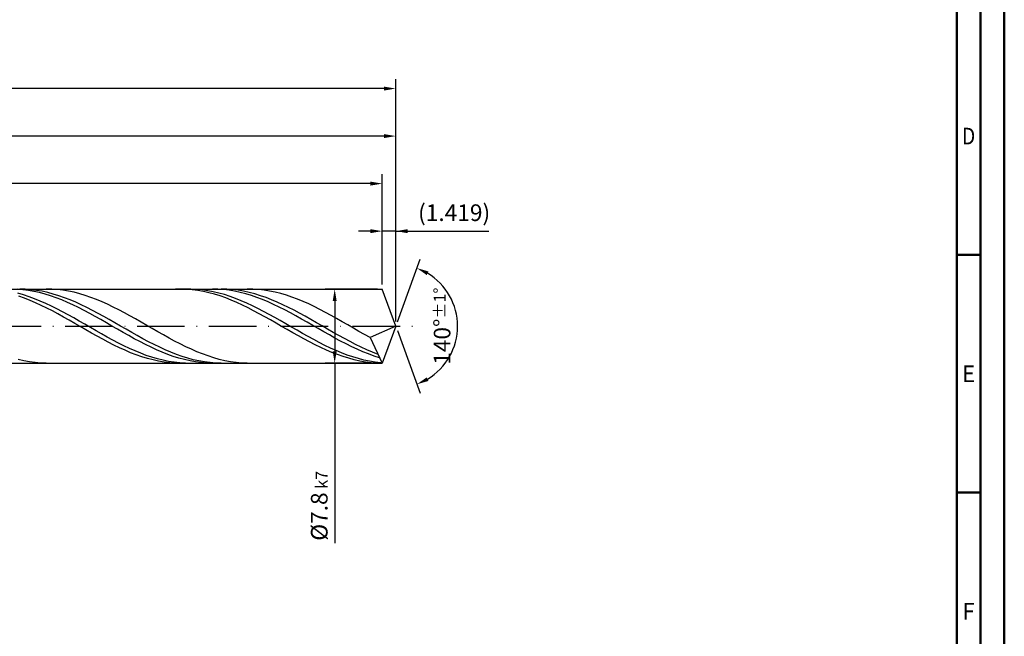
# Model space of a CAD drawing. Units: millimetres. Extents: x -174 to 420, y -196 to 225.
# Drawn here: x 213 to 420, y -65 to 64 of the extents above; entities that cross this region are included whole.
import ezdxf
from ezdxf.enums import TextEntityAlignment as Align

# ---------------------------------------------------------------- set-up
doc = ezdxf.new("R2010")
doc.units = ezdxf.units.MM
doc.linetypes.add('GEN7', pattern=[15, 10, -2.5, 0, -2.5])
doc.layers.get('0').update_dxf_attribs({"linetype": 'CONTINUOUS'})
doc.layers.get('DEFPOINTS').update_dxf_attribs({"linetype": 'CONTINUOUS'})
for name, color, linetype in [('AM_0', 7, 'CONTINUOUS'), ('AM_5', 3, 'CONTINUOUS'), ('AM_7', 4, 'GEN7')]:
    doc.layers.add(name, color=color, linetype=linetype)
doc.layers.add('AM_BOR', color=7, linetype='CONTINUOUS', lineweight=50)
doc.styles.get("Standard").update_dxf_attribs({"font": 'ISOCP.SHX'})
doc.dimstyles.get("Standard").update_dxf_attribs({"dimtxt": 3.5, "dimasz": 2.5, "dimexe": 2, "dimexo": 1, "dimgap": 1.5, "dimtad": 1, "dimdsep": 46, "dimtxsty": 'STANDARD', "dimcen": -2, "dimclrt": 2, "dimazin": 2, "dimtp": 0.1, "dimtm": 0.1, "dimtfac": 1, "dimtmove": 0, "dimatfit": 3, "dimfxl": 1, "dimarcsym": 0})

# ---------------------------------------------------------------- blocks, each defined once
blk = doc.blocks.new('A2')
at = {"layer": 'AM_BOR', "color": 1}
for p, q in [((589, 210), (584, 210)), ((584, 160), (589, 160))]:
    blk.add_line(p, q, dxfattribs=at)
for points in [[(0, 0), (594, 0), (594, 420), (0, 420)], [(10, 410), (10, 10), (584, 10), (584, 410)]]:
    blk.add_lwpolyline(points, close=True, dxfattribs=at)
at = {"layer": 'AM_BOR', "color": 7}
blk.add_lwpolyline([(5, 5), (589, 5), (589, 415), (5, 415)], close=True, dxfattribs=at)
at = {"layer": 'AM_BOR', "color": 2}
for s, width, p in [('D', 0.84375, (586.5, 235)), ('E', 0.964286, (586.5, 185)), ('F', 0.964286, (586.5, 135))]:
    blk.add_text(s, height=3.5, dxfattribs=dict(at, width=width)).set_placement(p, align=Align.MIDDLE_CENTER)
blk = doc.blocks.new('MAPAL_FRAME-Model')
blk.add_blockref('A2', (0, 0))
blk = doc.blocks.new('*D45')
at = {"layer": 'AM_5', "color": 0, "lineweight": -2}
for p, q in [((289.16, 8.8), (289.16, 22)), ((292, 1), (292, 22)), ((286.66, 20), (284.16, 20)), ((292, 20), (289.16, 20)), ((292, 20), (311.56, 20)), ((294.5, 20), (297, 20))]:
    blk.add_line(p, q, dxfattribs=at)
at = {"layer": 'AM_5', "color": 0}
for points in [[(286.66, 19.58), (286.66, 20.42), (289.16, 20)], [(294.5, 20.42), (294.5, 19.58), (292, 20)]]:
    blk.add_solid(points, dxfattribs=at)
at = {"layer": 'DEFPOINTS', "color": 0}
for p in [(289.16, 20), (289.16, 7.8), (292, 0)]:
    blk.add_point(p, dxfattribs=at)
at = {"layer": 'AM_5', "color": 2, "insert": (304.28, 23.43), "char_height": 3.5, "attachment_point": 5}
blk.add_mtext('(1.419)', dxfattribs=at)
blk = doc.blocks.new('*D46')
at = {"layer": 'AM_5', "color": 0, "lineweight": -2}
for p, q in [((292.34, 0.94), (297.13, 14.1)), ((292.34, -0.94), (297.13, -14.1))]:
    blk.add_line(p, q, dxfattribs=at)
blk.add_arc((292, 0), 13, 301.0355, 58.9645, dxfattribs=at)
at = {"layer": 'AM_5', "color": 0}
for points in [[(298.88, 11.52), (298.52, 10.76), (296.45, 12.22)], [(298.52, -10.76), (298.88, -11.52), (296.45, -12.22)]]:
    blk.add_solid(points, dxfattribs=at)
at = {"layer": 'DEFPOINTS', "color": 0}
for p in [(289.16, 7.8), (292, 0), (292, 0), (303.94, -5.15), (289.16, -7.8)]:
    blk.add_point(p, dxfattribs=at)
at = {"layer": 'AM_5', "color": 2, "insert": (301.75, 0), "char_height": 3.5, "attachment_point": 5, "rotation": 90}
blk.add_mtext('140%%d{}{\\H0.71x;\\C3;%%p1%%d}', dxfattribs=at)
blk = doc.blocks.new('*D47')
at = {"layer": 'AM_5', "color": 0, "lineweight": -2}
for p, q in [((76, 8.8), (76, 42)), ((292, 1), (292, 42)), ((289.5, 40), (78.5, 40))]:
    blk.add_line(p, q, dxfattribs=at)
at = {"layer": 'AM_5', "color": 0}
for points in [[(78.5, 40.42), (78.5, 39.58), (76, 40)], [(289.5, 39.58), (289.5, 40.42), (292, 40)]]:
    blk.add_solid(points, dxfattribs=at)
at = {"layer": 'DEFPOINTS', "color": 0}
for p in [(76, 40), (76, 7.8), (292, 0)]:
    blk.add_point(p, dxfattribs=at)
at = {"layer": 'AM_5', "color": 2, "insert": (184, 43.25), "char_height": 3.5, "attachment_point": 5}
blk.add_mtext('108{}{\\H0.71x;\\C3;%%p1}', dxfattribs=at)
blk = doc.blocks.new('*D48')
at = {"layer": 'AM_5', "color": 0, "lineweight": -2}
for p, q in [((288.16, 7.8), (277.16, 7.8)), ((279.16, 5.3), (279.16, -5.3)), ((288.16, -7.8), (277.16, -7.8)), ((279.16, -7.8), (279.16, -45.63))]:
    blk.add_line(p, q, dxfattribs=at)
at = {"layer": 'AM_5', "color": 0}
for points in [[(279.58, 5.3), (278.74, 5.3), (279.16, 7.8)], [(278.74, -5.3), (279.58, -5.3), (279.16, -7.8)]]:
    blk.add_solid(points, dxfattribs=at)
at = {"layer": 'DEFPOINTS', "color": 0}
for p in [(289.16, 7.8), (279.16, -7.8), (289.16, -7.8)]:
    blk.add_point(p, dxfattribs=at)
at = {"layer": 'AM_5', "color": 2, "insert": (275.91, -37.8), "char_height": 3.5, "attachment_point": 5, "rotation": 90}
blk.add_mtext('%%c7.8{}{\\H0.71x;\\C3; k7', dxfattribs=at)
blk = doc.blocks.new('*D49')
at = {"layer": 'AM_5', "color": 0, "lineweight": -2}
for p, q in [((0, 5.2), (0, 52)), ((292, 1), (292, 52)), ((289.5, 50), (2.5, 50))]:
    blk.add_line(p, q, dxfattribs=at)
at = {"layer": 'AM_5', "color": 0}
for points in [[(2.5, 50.42), (2.5, 49.58), (0, 50)], [(289.5, 49.58), (289.5, 50.42), (292, 50)]]:
    blk.add_solid(points, dxfattribs=at)
at = {"layer": 'DEFPOINTS', "color": 0}
for p in [(0, 50), (0, 4.2), (292, 0)]:
    blk.add_point(p, dxfattribs=at)
at = {"layer": 'AM_5', "color": 2, "insert": (146, 50), "char_height": 3.5, "attachment_point": 5}
blk.add_mtext('146{}{\\H0.71x;\\C3%%p1.5}\\P MIN. REGRIND LENGTH 136', dxfattribs=at)
blk = doc.blocks.new('*D50')
at = {"layer": 'AM_5', "color": 0, "lineweight": -2}
for p, q in [((101.16, 8.8), (101.16, 32)), ((289.16, 8.8), (289.16, 32)), ((286.66, 30), (103.66, 30))]:
    blk.add_line(p, q, dxfattribs=at)
at = {"layer": 'AM_5', "color": 0}
for points in [[(103.66, 30.42), (103.66, 29.58), (101.16, 30)], [(286.66, 29.58), (286.66, 30.42), (289.16, 30)]]:
    blk.add_solid(points, dxfattribs=at)
at = {"layer": 'DEFPOINTS', "color": 0}
for p in [(101.16, 30), (101.16, 7.8), (289.16, 7.8)]:
    blk.add_point(p, dxfattribs=at)
at = {"layer": 'AM_5', "color": 2, "insert": (195.16, 33.42), "char_height": 3.5, "attachment_point": 5}
blk.add_mtext('(94)', dxfattribs=at)

msp = doc.modelspace()

# ---------------------------------------------------------------- linework, layer by layer
at = {"layer": 'AM_0'}
for p, q in [((72.2, 7.8), (289.161, 7.8)), ((213.5546, 7.6763), (212.3819, 7.7673)), ((213.7025, 6.5907), (212.5284, 6.9279)), ((213.8997, 5.903), (212.7237, 6.3239)), ((214.0827, 7.7723), (212.9049, 7.8)), ((214.7272, 7.5274), (213.5546, 7.6763)), ((214.8765, 6.2038), (213.7025, 6.5907)), ((215.2604, 7.6855), (214.0827, 7.7723)), ((215.8999, 7.3219), (214.7272, 7.5274)), ((216.4381, 7.5404), (215.2604, 7.6855)), ((217.0725, 7.0613), (215.8999, 7.3219)), ((217.6158, 7.338), (216.4381, 7.5404)), ((218.2451, 6.7475), (217.0725, 7.0613)), ((218.7935, 7.0799), (217.6158, 7.338)), ((219.4178, 6.3828), (218.2451, 6.7475)), ((219.6504, 7.7809), (218.4756, 7.7989)), ((219.9712, 6.768), (218.7935, 7.0799)), ((220.5904, 5.9702), (219.4178, 6.3828)), ((220.8252, 7.704), (219.6504, 7.7809)), ((221.149, 6.4048), (219.9712, 6.768)), ((222, 7.569), (220.8252, 7.704)), ((222.3267, 5.9928), (221.149, 6.4048)), ((223.1747, 7.3768), (222, 7.569)), ((224.3495, 7.1288), (223.1747, 7.3768)), ((225.5243, 6.827), (224.3495, 7.1288)), ((226.6991, 6.4735), (225.5243, 6.827)), ((227.8738, 6.0712), (226.6991, 6.4735)), ((246.8265, 7.7997), (245.6506, 7.7757)), ((248.0025, 7.7648), (246.8265, 7.7997)), ((248.9244, 7.7965), (247.7503, 7.7873)), ((249.1784, 7.671), (248.0025, 7.7648)), ((250.0984, 7.7469), (248.9244, 7.7965)), ((250.3544, 7.5192), (249.1784, 7.671)), ((251.2725, 7.6389), (250.0984, 7.7469)), ((251.5304, 7.3104), (250.3544, 7.5192)), ((252.4465, 7.4732), (251.2725, 7.6389)), ((252.7063, 7.0463), (251.5304, 7.3104)), ((253.6206, 7.251), (252.4465, 7.4732)), ((253.8823, 6.7288), (252.7063, 7.0463)), ((254.597, 7.7783), (253.4244, 7.7994)), ((254.7947, 6.9742), (253.6206, 7.251)), ((255.0582, 6.3603), (253.8823, 6.7288)), ((255.7696, 7.6985), (254.597, 7.7783)), ((255.9687, 6.6447), (254.7947, 6.9742)), ((256.2342, 5.9437), (255.0582, 6.3603)), ((256.4805, 7.7744), (255.3028, 7.7999)), ((256.9423, 7.5608), (255.7696, 7.6985)), ((257.1428, 6.2651), (255.9687, 6.6447)), ((257.6582, 7.6899), (256.4805, 7.7744)), ((258.1149, 7.3662), (256.9423, 7.5608)), ((258.3169, 5.8381), (257.1428, 6.2651)), ((258.8359, 7.547), (257.6582, 7.6899)), ((259.2876, 7.1162), (258.1149, 7.3662)), ((260.0136, 7.3468), (258.8359, 7.547)), ((260.4602, 6.8125), (259.2876, 7.1162)), ((261.1914, 7.0908), (260.0136, 7.3468)), ((261.6328, 6.4575), (260.4602, 6.8125)), ((261.9423, 7.7865), (260.7675, 7.7969)), ((262.3691, 6.7809), (261.1914, 7.0908)), ((262.8055, 6.054), (261.6328, 6.4575)), ((263.1171, 7.7172), (261.9423, 7.7865)), ((263.5468, 6.4196), (262.3691, 6.7809)), ((264.2919, 7.5896), (263.1171, 7.7172)), ((264.7245, 6.0095), (263.5468, 6.4196)), ((265.4666, 7.4047), (264.2919, 7.5896)), ((266.6414, 7.1637), (265.4666, 7.4047)), ((267.8162, 6.8687), (266.6414, 7.1637)), ((268.991, 6.5218), (267.8162, 6.8687)), ((270.1657, 6.1255), (268.991, 6.5218)), ((292, 0), (289.161, 7.8)), ((292, 0), (289.161, 7.8)), ((215.0756, 5.4374), (213.8997, 5.903)), ((216.0506, 5.77), (214.8765, 6.2038)), ((216.2516, 4.9307), (215.0756, 5.4374)), ((217.2247, 5.2927), (216.0506, 5.77)), ((217.4276, 4.3866), (216.2516, 4.9307)), ((218.3987, 4.7754), (217.2247, 5.2927)), ((218.6035, 3.8093), (217.4276, 4.3866)), ((219.5728, 4.2221), (218.3987, 4.7754)), ((220.7469, 3.637), (219.5728, 4.2221)), ((221.7631, 5.5125), (220.5904, 5.9702)), ((222.9357, 5.0134), (221.7631, 5.5125)), ((223.5044, 5.5354), (222.3267, 5.9928)), ((224.1083, 4.4765), (222.9357, 5.0134)), ((224.6821, 5.036), (223.5044, 5.5354)), ((225.281, 3.906), (224.1083, 4.4765)), ((225.8598, 4.4982), (224.6821, 5.036)), ((227.0375, 3.9264), (225.8598, 4.4982)), ((229.0486, 5.623), (227.8738, 6.0712)), ((230.2234, 5.1322), (229.0486, 5.623)), ((231.3982, 4.6027), (230.2234, 5.1322)), ((232.5729, 4.0385), (231.3982, 4.6027)), ((257.4102, 5.4821), (256.2342, 5.9437)), ((258.5861, 4.979), (257.4102, 5.4821)), ((259.4909, 5.3672), (258.3169, 5.8381)), ((259.7621, 4.4382), (258.5861, 4.979)), ((260.665, 4.8557), (259.4909, 5.3672)), ((260.938, 3.8638), (259.7621, 4.4382)), ((261.839, 4.3075), (260.665, 4.8557)), ((263.0131, 3.7269), (261.839, 4.3075)), ((263.9781, 5.6048), (262.8055, 6.054)), ((265.1508, 5.1135), (263.9781, 5.6048)), ((265.9022, 5.5537), (264.7245, 6.0095)), ((266.3234, 4.5836), (265.1508, 5.1135)), ((267.08, 5.0558), (265.9022, 5.5537)), ((267.496, 4.0193), (266.3234, 4.5836)), ((268.2577, 4.5195), (267.08, 5.0558)), ((269.4354, 3.9488), (268.2577, 4.5195)), ((271.3405, 5.683), (270.1657, 6.1255)), ((272.5153, 5.1976), (271.3405, 5.683)), ((273.6901, 4.6729), (272.5153, 5.1976)), ((274.8648, 4.1128), (273.6901, 4.6729)), ((219.7795, 3.2032), (218.6035, 3.8093)), ((220.9554, 2.5728), (219.7795, 3.2032)), ((221.9209, 3.0243), (220.7469, 3.637)), ((222.1314, 1.9229), (220.9554, 2.5728)), ((223.095, 2.3889), (221.9209, 3.0243)), ((224.269, 1.7354), (223.095, 2.3889)), ((226.4536, 3.306), (225.281, 3.906)), ((227.6263, 2.6811), (226.4536, 3.306)), ((228.2153, 3.3247), (227.0375, 3.9264)), ((228.7989, 2.036), (227.6263, 2.6811)), ((229.393, 2.6977), (228.2153, 3.3247)), ((230.5707, 2.0503), (229.393, 2.6977)), ((233.7477, 3.4437), (232.5729, 4.0385)), ((234.9225, 2.8229), (233.7477, 3.4437)), ((236.0973, 2.1807), (234.9225, 2.8229)), ((237.272, 1.5221), (236.0973, 2.1807)), ((262.114, 3.2601), (260.938, 3.8638)), ((263.2899, 2.6318), (262.114, 3.2601)), ((264.1872, 3.1181), (263.0131, 3.7269)), ((264.4659, 1.9835), (263.2899, 2.6318)), ((265.3612, 2.4858), (264.1872, 3.1181)), ((266.5353, 1.8347), (265.3612, 2.4858)), ((268.6687, 3.4246), (267.496, 4.0193)), ((269.8413, 2.8042), (268.6687, 3.4246)), ((270.6131, 3.3482), (269.4354, 3.9488)), ((271.014, 2.1627), (269.8413, 2.8042)), ((271.7908, 2.7221), (270.6131, 3.3482)), ((272.1866, 1.5049), (271.014, 2.1627)), ((272.9685, 2.0754), (271.7908, 2.7221)), ((274.1463, 1.4129), (272.9685, 2.0754)), ((276.0396, 3.5217), (274.8648, 4.1128)), ((277.2144, 2.904), (276.0396, 3.5217)), ((278.3892, 2.2643), (277.2144, 2.904)), ((279.5639, 1.6075), (278.3892, 2.2643)), ((223.3074, 1.2585), (222.1314, 1.9229)), ((224.4833, 0.5845), (223.3074, 1.2585)), ((225.4431, 1.0689), (224.269, 1.7354)), ((225.6593, -0.0939), (224.4833, 0.5845)), ((226.6172, 0.3942), (225.4431, 1.0689)), ((227.7912, -0.2834), (226.6172, 0.3942)), ((229.9715, 1.3756), (228.7989, 2.036)), ((231.1442, 0.7049), (229.9715, 1.3756)), ((231.7484, 1.3873), (230.5707, 2.0503)), ((232.3168, 0.0288), (231.1442, 0.7049)), ((232.9261, 0.7138), (231.7484, 1.3873)), ((233.4895, -0.6475), (232.3168, 0.0288)), ((234.1039, 0.0348), (232.9261, 0.7138)), ((235.2816, -0.6444), (234.1039, 0.0348)), ((238.4468, 0.8519), (237.272, 1.5221)), ((239.6216, 0.1754), (238.4468, 0.8519)), ((240.7964, -0.5025), (239.6216, 0.1754)), ((265.6419, 1.3202), (264.4659, 1.9835)), ((266.8178, 0.6469), (265.6419, 1.3202)), ((267.7094, 1.1698), (266.5353, 1.8347)), ((267.9938, -0.0313), (266.8178, 0.6469)), ((268.8834, 0.496), (267.7094, 1.1698)), ((270.0575, -0.1815), (268.8834, 0.496)), ((273.3592, 0.8358), (272.1866, 1.5049)), ((274.5319, 0.1603), (273.3592, 0.8358)), ((275.324, 0.7397), (274.1463, 1.4129)), ((275.7045, -0.5163), (274.5319, 0.1603)), ((276.5017, 0.0608), (275.324, 0.7397)), ((277.6794, -0.6185), (276.5017, 0.0608)), ((280.7387, 0.9386), (279.5639, 1.6075)), ((281.9135, 0.2625), (280.7387, 0.9386)), ((283.0882, -0.4155), (281.9135, 0.2625)), ((292, 0), (286.6126, -2.4103)), ((292, 0), (289.161, -7.8)), ((226.8352, -0.7716), (225.6593, -0.0939)), ((228.0112, -1.4434), (226.8352, -0.7716)), ((228.9653, -0.9589), (227.7912, -0.2834)), ((229.1871, -2.1043), (228.0112, -1.4434)), ((230.1394, -1.6271), (228.9653, -0.9589)), ((231.3134, -2.2831), (230.1394, -1.6271)), ((234.6621, -1.3189), (233.4895, -0.6475)), ((235.8347, -1.9804), (234.6621, -1.3189)), ((236.4593, -1.3187), (235.2816, -0.6444)), ((237.0074, -2.6269), (235.8347, -1.9804)), ((237.637, -1.983), (236.4593, -1.3187)), ((238.8147, -2.6323), (237.637, -1.983)), ((241.9711, -1.1766), (240.7964, -0.5025)), ((243.1459, -1.8418), (241.9711, -1.1766)), ((244.3207, -2.4931), (243.1459, -1.8418)), ((269.1697, -0.7093), (267.9938, -0.0313)), ((270.3457, -1.3818), (269.1697, -0.7093)), ((271.2315, -0.8576), (270.0575, -0.1815)), ((271.5217, -2.044), (270.3457, -1.3818)), ((272.4056, -1.5272), (271.2315, -0.8576)), ((272.6976, -2.6906), (271.5217, -2.044)), ((273.5797, -2.1854), (272.4056, -1.5272)), ((276.8772, -1.189), (275.7045, -0.5163)), ((278.0498, -1.8528), (276.8772, -1.189)), ((278.8571, -1.2931), (277.6794, -0.6185)), ((279.2224, -2.5027), (278.0498, -1.8528)), ((280.0348, -1.9579), (278.8571, -1.2931)), ((281.2126, -2.6078), (280.0348, -1.9579)), ((284.263, -1.0903), (283.0882, -0.4155)), ((285.4378, -1.757), (284.263, -1.0903)), ((286.6126, -2.4103), (285.4378, -1.757)), ((230.3631, -2.7493), (229.1871, -2.1043)), ((231.5391, -3.3734), (230.3631, -2.7493)), ((232.4875, -2.9218), (231.3134, -2.2831)), ((232.715, -3.972), (231.5391, -3.3734)), ((233.6615, -3.5385), (232.4875, -2.9218)), ((233.891, -4.5406), (232.715, -3.972)), ((234.8356, -4.1284), (233.6615, -3.5385)), ((236.0097, -4.6873), (234.8356, -4.1284)), ((238.18, -3.2537), (237.0074, -2.6269)), ((239.3527, -3.856), (238.18, -3.2537)), ((239.9924, -3.2615), (238.8147, -2.6323)), ((240.5253, -4.4292), (239.3527, -3.856)), ((241.1702, -3.866), (239.9924, -3.2615)), ((242.3479, -4.4412), (241.1702, -3.866)), ((245.4955, -3.1256), (244.3207, -2.4931)), ((246.6702, -3.7344), (245.4955, -3.1256)), ((247.845, -4.315), (246.6702, -3.7344)), ((273.8736, -3.3169), (272.6976, -2.6906)), ((274.7537, -2.827), (273.5797, -2.1854)), ((275.0495, -3.9181), (273.8736, -3.3169)), ((275.9278, -3.4473), (274.7537, -2.827)), ((276.2255, -4.4895), (275.0495, -3.9181)), ((277.1019, -4.0416), (275.9278, -3.4473)), ((278.2759, -4.6053), (277.1019, -4.0416)), ((280.3951, -3.1337), (279.2224, -2.5027)), ((281.5677, -3.7411), (280.3951, -3.1337)), ((282.3903, -3.2379), (281.2126, -2.6078)), ((282.7404, -4.3203), (281.5677, -3.7411)), ((283.568, -3.8434), (282.3903, -3.2379)), ((284.7457, -4.4198), (283.568, -3.8434)), ((286.6126, -2.4103), (289.161, -7.8)), ((235.0669, -5.0747), (233.891, -4.5406)), ((236.2429, -5.5705), (235.0669, -5.0747)), ((237.1837, -5.2107), (236.0097, -4.6873)), ((237.4189, -6.024), (236.2429, -5.5705)), ((238.3578, -5.6948), (237.1837, -5.2107)), ((238.5948, -6.432), (237.4189, -6.024)), ((239.5319, -6.1359), (238.3578, -5.6948)), ((240.7059, -6.5307), (239.5319, -6.1359)), ((241.6979, -4.9691), (240.5253, -4.4292)), ((242.8706, -5.4716), (241.6979, -4.9691)), ((243.5256, -4.9826), (242.3479, -4.4412)), ((244.0432, -5.9329), (242.8706, -5.4716)), ((244.7033, -5.4861), (243.5256, -4.9826)), ((245.2159, -6.3496), (244.0432, -5.9329)), ((245.881, -5.948), (244.7033, -5.4861)), ((247.0587, -6.3648), (245.881, -5.948)), ((249.0198, -4.863), (247.845, -4.315)), ((250.1946, -5.3743), (249.0198, -4.863)), ((251.3693, -5.8449), (250.1946, -5.3743)), ((252.5441, -6.2714), (251.3693, -5.8449)), ((277.4014, -5.027), (276.2255, -4.4895)), ((278.5774, -5.5265), (277.4014, -5.027)), ((279.45, -5.1343), (278.2759, -4.6053)), ((279.7534, -5.9841), (278.5774, -5.5265)), ((280.624, -5.6246), (279.45, -5.1343)), ((280.9293, -6.3964), (279.7534, -5.9841)), ((281.7981, -6.0724), (280.624, -5.6246)), ((282.9722, -6.4744), (281.7981, -6.0724)), ((283.913, -4.867), (282.7404, -4.3203)), ((285.0856, -5.3771), (283.913, -4.867)), ((285.9234, -4.9625), (284.7457, -4.4198)), ((286.2583, -5.8467), (285.0856, -5.3771)), ((287.1012, -5.4676), (285.9234, -4.9625)), ((287.4309, -6.2723), (286.2583, -5.8467)), ((288.2789, -5.9312), (287.1012, -5.4676)), ((213.7766, -7.2869), (212.6018, -7.0178)), ((214.9513, -7.501), (213.7766, -7.2869)), ((216.1261, -7.6584), (214.9513, -7.501)), ((217.3009, -7.758), (216.1261, -7.6584)), ((218.4756, -7.7989), (217.3009, -7.758)), ((239.7708, -6.7912), (238.5948, -6.432)), ((240.9467, -7.099), (239.7708, -6.7912)), ((241.88, -6.8763), (240.7059, -6.5307)), ((242.1227, -7.3531), (240.9467, -7.099)), ((243.054, -7.1699), (241.88, -6.8763)), ((243.2986, -7.5515), (242.1227, -7.3531)), ((244.2281, -7.4094), (243.054, -7.1699)), ((244.4746, -7.6927), (243.2986, -7.5515)), ((245.4022, -7.593), (244.2281, -7.4094)), ((245.6506, -7.7757), (244.4746, -7.6927)), ((246.3885, -6.7184), (245.2159, -6.3496)), ((246.5762, -7.7193), (245.4022, -7.593)), ((247.5611, -7.0366), (246.3885, -6.7184)), ((247.7503, -7.7873), (246.5762, -7.7193)), ((248.2365, -6.7331), (247.0587, -6.3648)), ((248.7338, -7.3019), (247.5611, -7.0366)), ((249.4142, -7.0504), (248.2365, -6.7331)), ((249.9064, -7.5121), (248.7338, -7.3019)), ((250.5919, -7.3141), (249.4142, -7.0504)), ((251.0791, -7.6659), (249.9064, -7.5121)), ((251.7696, -7.5223), (250.5919, -7.3141)), ((252.2517, -7.7619), (251.0791, -7.6659)), ((252.9473, -7.6733), (251.7696, -7.5223)), ((253.4244, -7.7994), (252.2517, -7.7619)), ((253.7189, -6.6505), (252.5441, -6.2714)), ((254.1251, -7.7661), (252.9473, -7.6733)), ((254.8937, -6.9793), (253.7189, -6.6505)), ((255.3028, -7.7999), (254.1251, -7.7661)), ((256.0684, -7.2554), (254.8937, -6.9793)), ((257.2432, -7.4767), (256.0684, -7.2554)), ((258.418, -7.6414), (257.2432, -7.4767)), ((259.5928, -7.7485), (258.418, -7.6414)), ((260.7675, -7.7969), (259.5928, -7.7485)), ((282.1053, -6.7602), (280.9293, -6.3964)), ((283.2812, -7.0729), (282.1053, -6.7602)), ((284.1462, -6.8275), (282.9722, -6.4744)), ((284.4572, -7.332), (283.2812, -7.0729)), ((285.3203, -7.1291), (284.1462, -6.8275)), ((285.6332, -7.5356), (284.4572, -7.332)), ((286.4943, -7.3769), (285.3203, -7.1291)), ((286.8091, -7.6821), (285.6332, -7.5356)), ((287.6684, -7.569), (286.4943, -7.3769)), ((287.9851, -7.7705), (286.8091, -7.6821)), ((288.6036, -6.6506), (287.4309, -6.2723)), ((288.8425, -7.704), (287.6684, -7.569))]:
    msp.add_line(p, q, dxfattribs=at)
at = {"layer": 'AM_0', "extrusion": (0, 0, -1)}
for p in [(292, 0), (72.2, -7.8)]:
    msp.add_line(p, (289.161, -7.8), dxfattribs=at)
at = {"layer": 'AM_7'}
msp.add_line((-4, 0), (296, 0), dxfattribs=at)

# ---------------------------------------------------------------- block references
at = {"layer": 'AM_0'}
msp.add_blockref('MAPAL_FRAME-Model', (-174, -195), dxfattribs=at)

# ---------------------------------------------------------------- dimensions: what is measured, and where the dimension line sits
at = {"layer": 'AM_5'}
for base, p1, p2, text, picture, middle in [((0, 50), (292, 0), (0, 4.2), '<>{}{\\H0.71x;\\C3%%p1.5}\\X MIN. REGRIND LENGTH 136', '*D49', (146, 50)), ((76, 40), (292, 0), (76, 7.8), '<>{}{\\H0.71x;\\C3;%%p1}', '*D47', (184, 40)), ((101.161, 30), (289.161, 7.8), (101.161, 7.8), '(94)', '*D50', (195.161, 30)), ((289.16103, 20), (292, 0), (289.16103, 7.8), '(<>)', '*D45', (304.28229, 20))]:
    dim = msp.add_linear_dim(base=base, p1=p1, p2=p2, text=text, dimstyle='STANDARD', override={"dimdec": 3, "dimlfac": 0.5, "dimtp": 0.01}, dxfattribs=at)
    dim.commit()
    dim.dimension.update_dxf_attribs({"geometry": picture, "text_midpoint": middle, "dimtype": 160})
dim = msp.add_angular_dim_2l(base=(303.9368, -5.149), line1=((292, 0), (289.161, 7.8)), line2=((292, 0), (289.161, -7.8)), text='<>{}{\\H0.71x;\\C3;%%p1%%d}', dimstyle='STANDARD', override={"dimdec": 3, "dimtp": 0.01}, dxfattribs=at)
dim.commit()
dim.dimension.update_dxf_attribs({"geometry": '*D46', "text_midpoint": (301.7482, 0)})
dim = msp.add_linear_dim(base=(279.161, -7.8), p1=(289.161, 7.8), p2=(289.161, -7.8), angle=90, text='%%c<>{}{\\H0.71x;\\C3; k7', dimstyle='STANDARD', override={"dimdec": 3, "dimlfac": 0.5, "dimtp": 0.01}, dxfattribs=at)
dim.commit()
dim.dimension.update_dxf_attribs({"geometry": '*D48', "text_midpoint": (279.161, -37.8), "dimtype": 160})

doc.saveas('drawing.dxf')
